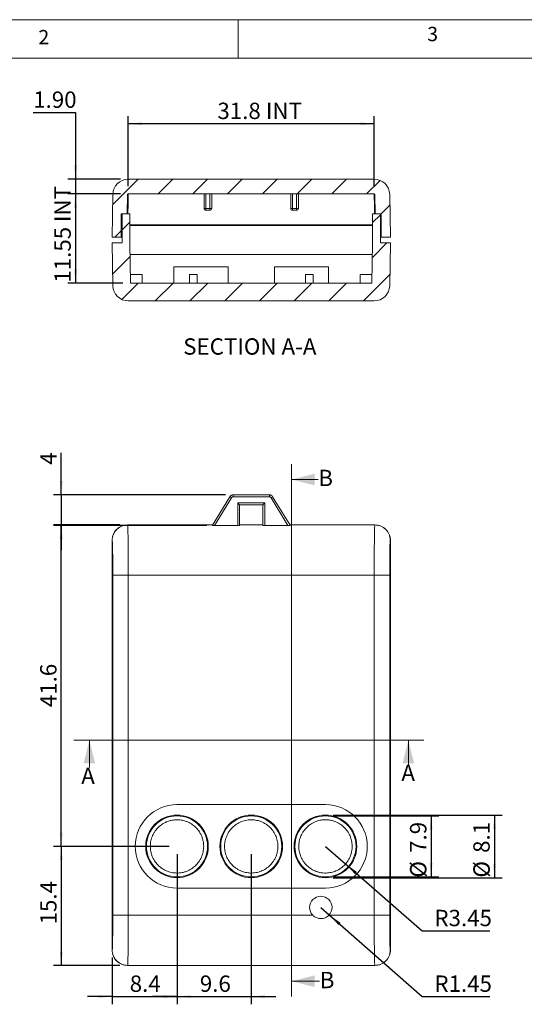
# Model space of a CAD drawing. Units: millimetres. Extents: x 5 to 292, y 5 to 205.
# Drawn here: x 70 to 136, y 78 to 205 of the extents above; entities that cross this region are included whole.
import ezdxf

# ---------------------------------------------------------------- set-up
doc = ezdxf.new("R2010")
doc.units = ezdxf.units.MM
doc.layers.add('FORMAT', color=7, linetype='Continuous')
doc.styles.add('SLDTEXTSTYLE0', font='TXT', dxfattribs={"width": 0.75})
doc.dimstyles.new('SLDDIMSTYLE0', dxfattribs={"dimtxt": 2.116667, "dimasz": 1.78, "dimexe": 0, "dimexo": 0.0625, "dimgap": 0.529167, "dimtad": 0, "dimtih": 1, "dimtoh": 1, "dimrnd": 1e-09, "dimzin": 12, "dimdsep": 46, "dimtxsty": 'SLDTEXTSTYLE0', "dimsah": 1, "dimcen": 0, "dimadec": 0, "dimazin": 3, "dimtfac": 1, "dimtofl": 0, "dimtmove": 0, "dimatfit": 3, "dimfxl": 0, "dimfrac": 2, "dimtolj": 1, "dimtzin": 12, "dimarcsym": 0})
doc.dimstyles.new('SLDDIMSTYLE1', dxfattribs={"dimtxt": 2.116667, "dimasz": 1.78, "dimexe": 0, "dimexo": 0.0625, "dimgap": 0.529167, "dimtad": 1, "dimdec": 1, "dimrnd": 1e-09, "dimzin": 12, "dimdsep": 46, "dimtxsty": 'SLDTEXTSTYLE0', "dimsah": 1, "dimcen": 0.09, "dimadec": 0, "dimazin": 3, "dimtfac": 1, "dimtdec": 1, "dimtofl": 0, "dimtmove": 0, "dimatfit": 3, "dimfxl": 0, "dimfrac": 2, "dimtolj": 1, "dimtzin": 12, "dimarcsym": 0})
doc.dimstyles.new('SLDDIMSTYLE2', dxfattribs={"dimtxt": 2.116667, "dimasz": 1.78, "dimexe": 0, "dimexo": 0.0625, "dimgap": 0.529167, "dimtad": 1, "dimdec": 1, "dimrnd": 1e-09, "dimzin": 12, "dimdsep": 46, "dimtxsty": 'SLDTEXTSTYLE0', "dimsah": 1, "dimcen": 0.09, "dimadec": 0, "dimazin": 3, "dimtfac": 1, "dimtofl": 0, "dimtmove": 0, "dimatfit": 3, "dimfxl": 0, "dimfrac": 2, "dimtolj": 1, "dimtzin": 12, "dimarcsym": 0})
doc.dimstyles.new('SLDDIMSTYLE3', dxfattribs={"dimtxt": 2.116667, "dimasz": 1.78, "dimexe": 0, "dimexo": 0.0625, "dimgap": 0.529167, "dimtad": 1, "dimdec": 6, "dimrnd": 1e-09, "dimzin": 12, "dimdsep": 46, "dimtxsty": 'SLDTEXTSTYLE0', "dimsah": 1, "dimcen": 0.09, "dimadec": 0, "dimazin": 3, "dimtfac": 1, "dimtmove": 0, "dimatfit": 0, "dimfxl": 0, "dimfrac": 2, "dimtolj": 1, "dimtzin": 12, "dimarcsym": 0})
doc.dimstyles.new('SLDDIMSTYLE4', dxfattribs={"dimtxt": 2.116667, "dimasz": 1.78, "dimexe": 0, "dimexo": 0.0625, "dimgap": 0.529167, "dimtad": 1, "dimdec": 1, "dimrnd": 1e-09, "dimzin": 12, "dimdsep": 46, "dimtxsty": 'SLDTEXTSTYLE0', "dimsah": 1, "dimcen": 0.09, "dimadec": 0, "dimazin": 3, "dimtfac": 1, "dimtmove": 0, "dimatfit": 0, "dimfxl": 0, "dimfrac": 2, "dimtolj": 1, "dimtzin": 12, "dimarcsym": 0})
doc.dimstyles.new('SLDDIMSTYLE5', dxfattribs={"dimtxt": 2.116667, "dimasz": 1.78, "dimexe": 0, "dimexo": 0.0625, "dimgap": 0.529167, "dimtad": 1, "dimrnd": 1e-09, "dimzin": 12, "dimdsep": 46, "dimtxsty": 'SLDTEXTSTYLE0', "dimsah": 1, "dimcen": 0.09, "dimadec": 0, "dimazin": 3, "dimtfac": 1, "dimtofl": 0, "dimtmove": 0, "dimatfit": 3, "dimfxl": 0, "dimfrac": 2, "dimtolj": 1, "dimtzin": 12, "dimarcsym": 0})
doc.dimstyles.new('SLDDIMSTYLE9', dxfattribs={"dimtxt": 2.116667, "dimasz": 1.78, "dimexe": 0, "dimexo": 0.0625, "dimgap": 0.529167, "dimtad": 0, "dimtih": 1, "dimtoh": 1, "dimrnd": 1e-09, "dimzin": 4, "dimdsep": 46, "dimtxsty": 'SLDTEXTSTYLE0', "dimsah": 1, "dimcen": 0.09, "dimadec": 0, "dimazin": 1, "dimtfac": 1, "dimtmove": 0, "dimatfit": 0, "dimfxl": 0, "dimfrac": 2, "dimtolj": 1, "dimtzin": 12, "dimarcsym": 0})

# ---------------------------------------------------------------- blocks, each defined once
blk = doc.blocks.new('_D')
at = {"layer": 'FORMAT'}
for p, q in [((109.2, 90.1), (110.28, 89.14)), ((110.28, 89.14), (122.3, 78.56)), ((122.3, 78.56), (131.07, 78.56))]:
    blk.add_line(p, q, dxfattribs=at)
blk.add_solid([(110.28, 89.14), (111.49, 87.82), (111.74, 88.11)], dxfattribs=at)
at = {"layer": 'FORMAT', "insert": (123.88, 81.29), "char_height": 2.117, "attachment_point": 1, "style": 'SLDTEXTSTYLE0'}
blk.add_mtext('R1.45', dxfattribs=at)
blk = doc.blocks.new('_D_1')
at = {"layer": 'FORMAT'}
for p, q in [((110.8, 102.05), (132.65, 102.05)), ((131.65, 102.05), (131.65, 93.95)), ((110.8, 93.95), (132.65, 93.95))]:
    blk.add_line(p, q, dxfattribs=at)
for points in [[(131.65, 102.05), (131.46, 100.27), (131.84, 100.27)], [(131.65, 93.95), (131.84, 95.73), (131.46, 95.73)]]:
    blk.add_solid(points, dxfattribs=at)
at = {"layer": 'FORMAT', "char_height": 2.117, "attachment_point": 1, "rotation": 90, "style": 'SLDTEXTSTYLE0'}
for s, insert in [('8.1', (128.92, 97.16)), ('%%c', (128.92, 93.96))]:
    blk.add_mtext(s, dxfattribs=dict(at, insert=insert))
blk = doc.blocks.new('_D_2')
at = {"layer": 'FORMAT'}
for p, q in [((110.8, 101.95), (124.46, 101.95)), ((123.46, 101.95), (123.46, 94.05)), ((110.8, 94.05), (124.46, 94.05))]:
    blk.add_line(p, q, dxfattribs=at)
for points in [[(123.46, 101.95), (123.27, 100.17), (123.65, 100.17)], [(123.46, 94.05), (123.65, 95.83), (123.27, 95.83)]]:
    blk.add_solid(points, dxfattribs=at)
at = {"layer": 'FORMAT', "char_height": 2.117, "attachment_point": 1, "rotation": 90, "style": 'SLDTEXTSTYLE0'}
for s, insert in [('7.9', (120.73, 97.16)), ('%%c', (120.73, 93.96))]:
    blk.add_mtext(s, dxfattribs=dict(at, insert=insert))
blk = doc.blocks.new('_D_3')
at = {"layer": 'FORMAT'}
for p, q in [((109.8, 98), (112.39, 95.73)), ((112.39, 95.73), (122.3, 87.06)), ((122.3, 87.06), (131.07, 87.06))]:
    blk.add_line(p, q, dxfattribs=at)
blk.add_solid([(112.39, 95.73), (113.61, 94.41), (113.86, 94.7)], dxfattribs=at)
at = {"layer": 'FORMAT', "insert": (123.88, 89.79), "char_height": 2.117, "attachment_point": 1, "style": 'SLDTEXTSTYLE0'}
blk.add_mtext('R3.45', dxfattribs=at)
blk = doc.blocks.new('_D_4')
at = {"layer": 'FORMAT'}
for p, q in [((75.62, 143.5), (75.62, 148.96)), ((96.85, 143.5), (74.62, 143.5)), ((75.62, 143.5), (75.62, 139.52)), ((94.44, 139.52), (74.62, 139.52)), ((75.62, 139.52), (75.62, 136.35))]:
    blk.add_line(p, q, dxfattribs=at)
for points in [[(75.62, 143.5), (75.81, 145.28), (75.43, 145.28)], [(75.62, 139.52), (75.43, 137.74), (75.81, 137.74)]]:
    blk.add_solid(points, dxfattribs=at)
at = {"layer": 'FORMAT', "insert": (72.9, 147.39), "char_height": 2.12, "attachment_point": 1, "rotation": 90, "style": 'SLDTEXTSTYLE0'}
blk.add_mtext('4', dxfattribs=at)
blk = doc.blocks.new('_D_5')
at = {"layer": 'FORMAT'}
for p, q in [((89.6, 98), (74.62, 98)), ((75.62, 98), (75.62, 82.6)), ((83.2, 82.6), (74.62, 82.6))]:
    blk.add_line(p, q, dxfattribs=at)
for points in [[(75.62, 98), (75.43, 96.22), (75.81, 96.22)], [(75.62, 82.6), (75.81, 84.38), (75.43, 84.38)]]:
    blk.add_solid(points, dxfattribs=at)
at = {"layer": 'FORMAT', "insert": (72.9, 87.9), "char_height": 2.117, "attachment_point": 1, "rotation": 90, "style": 'SLDTEXTSTYLE0'}
blk.add_mtext('15.4', dxfattribs=at)
blk = doc.blocks.new('_D_6')
at = {"layer": 'FORMAT'}
for p, q in [((90.6, 97), (90.6, 77.56)), ((82.2, 83.6), (82.2, 77.56)), ((82.2, 78.56), (79.02, 78.56)), ((82.2, 78.56), (90.6, 78.56)), ((90.6, 78.56), (93.77, 78.56))]:
    blk.add_line(p, q, dxfattribs=at)
for points in [[(82.2, 78.56), (80.42, 78.75), (80.42, 78.37)], [(90.6, 78.56), (92.38, 78.37), (92.38, 78.75)]]:
    blk.add_solid(points, dxfattribs=at)
at = {"layer": 'FORMAT', "insert": (84.48, 81.29), "char_height": 2.117, "attachment_point": 1, "style": 'SLDTEXTSTYLE0'}
blk.add_mtext('8.4', dxfattribs=at)
blk = doc.blocks.new('_D_7')
at = {"layer": 'FORMAT'}
for p, q in [((90.6, 97), (90.6, 77.56)), ((100.2, 97), (100.2, 77.56)), ((90.6, 78.56), (87.42, 78.56)), ((90.6, 78.56), (100.2, 78.56)), ((100.2, 78.56), (103.37, 78.56))]:
    blk.add_line(p, q, dxfattribs=at)
for points in [[(90.6, 78.56), (88.82, 78.75), (88.82, 78.37)], [(100.2, 78.56), (101.98, 78.37), (101.98, 78.75)]]:
    blk.add_solid(points, dxfattribs=at)
at = {"layer": 'FORMAT', "insert": (93.55, 81.29), "char_height": 2.117, "attachment_point": 1, "style": 'SLDTEXTSTYLE0'}
blk.add_mtext('9.6', dxfattribs=at)
blk = doc.blocks.new('_D_8')
at = {"layer": 'FORMAT'}
for p, q in [((83.2, 139.6), (74.62, 139.6)), ((75.62, 98), (75.62, 139.6)), ((89.6, 98), (74.62, 98))]:
    blk.add_line(p, q, dxfattribs=at)
for points in [[(75.62, 139.6), (75.43, 137.82), (75.81, 137.82)], [(75.62, 98), (75.81, 99.78), (75.43, 99.78)]]:
    blk.add_solid(points, dxfattribs=at)
at = {"layer": 'FORMAT', "insert": (72.9, 116.02), "char_height": 2.117, "attachment_point": 1, "rotation": 90, "style": 'SLDTEXTSTYLE0'}
blk.add_mtext('41.6', dxfattribs=at)
blk = doc.blocks.new('_D_17')
at = {"layer": 'FORMAT'}
for p, q in [((84.29, 183.46), (84.29, 192.53)), ((116.1, 183.46), (116.1, 192.53)), ((116.1, 191.53), (84.29, 191.53))]:
    blk.add_line(p, q, dxfattribs=at)
for points in [[(84.29, 191.53), (86.07, 191.34), (86.07, 191.72)], [(116.1, 191.53), (114.32, 191.72), (114.32, 191.34)]]:
    blk.add_solid(points, dxfattribs=at)
at = {"layer": 'FORMAT', "char_height": 2.117, "attachment_point": 1, "style": 'SLDTEXTSTYLE0'}
for s, insert in [('31.8', (95.82, 194.26)), ('INT', (102.09, 194.26))]:
    blk.add_mtext(s, dxfattribs=dict(at, insert=insert))
blk = doc.blocks.new('_D_18')
at = {"layer": 'FORMAT'}
for p, q in [((83.29, 182.46), (76.47, 182.46)), ((77.47, 182.46), (77.47, 170.91)), ((83.59, 170.91), (76.47, 170.91))]:
    blk.add_line(p, q, dxfattribs=at)
for points in [[(77.47, 182.46), (77.28, 180.68), (77.66, 180.68)], [(77.47, 170.91), (77.66, 172.69), (77.28, 172.69)]]:
    blk.add_solid(points, dxfattribs=at)
at = {"layer": 'FORMAT', "char_height": 2.117, "attachment_point": 1, "rotation": 90, "style": 'SLDTEXTSTYLE0'}
for s, insert in [('INT', (74.74, 178.8)), ('11.55', (74.74, 170.97))]:
    blk.add_mtext(s, dxfattribs=dict(at, insert=insert))
blk = doc.blocks.new('_D_19')
at = {"layer": 'FORMAT'}
for p, q in [((72, 192.98), (77.47, 192.98)), ((77.47, 192.98), (77.47, 184.36)), ((83.29, 184.36), (76.47, 184.36)), ((77.47, 184.36), (77.47, 182.46)), ((83.29, 182.46), (76.47, 182.46)), ((77.47, 182.46), (77.47, 179.28))]:
    blk.add_line(p, q, dxfattribs=at)
for points in [[(77.47, 184.36), (77.66, 186.14), (77.28, 186.14)], [(77.47, 182.46), (77.28, 180.68), (77.66, 180.68)]]:
    blk.add_solid(points, dxfattribs=at)
at = {"layer": 'FORMAT', "insert": (72, 195.71), "char_height": 2.117, "attachment_point": 1, "style": 'SLDTEXTSTYLE0'}
blk.add_mtext('1.90', dxfattribs=at)

msp = doc.modelspace()

# ---------------------------------------------------------------- hatches: boundary and pattern name
at = {"linetype": 'Continuous', "lineweight": 0}
h = msp.add_hatch(dxfattribs=at)
h.set_pattern_fill('ANSI31', style=0)
edge = h.paths.add_edge_path(flags=0)
edge.add_arc((116.0989089, 182.3562344), 2, 1, 90)
edge.add_line((116.0989089, 184.3562344), (84.2915239, 184.3562344))
edge.add_arc((84.2915239, 182.3562344), 2, 90, 179)
edge.add_line((82.2918285, 182.3911392), (82.1952164, 176.8562344))
edge.add_line((82.1952164, 176.8562344), (83.3952164, 176.8562344))
edge.add_line((83.3952164, 176.8562344), (83.3952164, 179.8562344))
edge.add_line((83.3952164, 179.8562344), (84.147871, 179.8562344))
edge.add_line((84.147871, 179.8562344), (84.1915391, 182.3579796))
edge.add_arc((84.2915239, 182.3562344), 0.1, 90, 179, ccw=False)
edge.add_line((84.2915239, 182.4562344), (116.0989089, 182.4562344))
edge.add_arc((116.0989089, 182.3562344), 0.1, 1, 90, ccw=False)
edge.add_line((116.1988937, 182.3579796), (116.2425618, 179.8562344))
edge.add_line((116.2425618, 179.8562344), (116.9952164, 179.8562344))
edge.add_line((116.9952164, 179.8562344), (116.9952164, 176.8562344))
edge.add_line((116.9952164, 176.8562344), (118.1952164, 176.8562344))
edge.add_line((118.1952164, 176.8562344), (118.0986043, 182.3911392))
h = msp.add_hatch(dxfattribs=at)
h.set_pattern_fill('ANSI31', style=0)
edge = h.paths.add_edge_path(flags=0)
edge.add_line((115.8040997, 170.9062344), (84.5863331, 170.9062344))
edge.add_line((84.5863331, 170.9062344), (84.4955668, 176.1062344))
edge.add_line((84.4955668, 176.1062344), (84.4955668, 179.8562344))
edge.add_line((84.4955668, 179.8562344), (83.4952164, 179.8562344))
edge.add_line((83.4952164, 179.8562344), (83.4952164, 176.1062344))
edge.add_line((83.4952164, 176.1062344), (82.1952164, 176.1062344))
edge.add_line((82.1952164, 176.1062344), (82.2918285, 170.5713296))
edge.add_arc((84.2915239, 170.6062344), 2, 181, 270)
edge.add_line((84.2915239, 168.6062344), (116.0989089, 168.6062344))
edge.add_arc((116.0989089, 170.6062344), 2, 270, 359)
edge.add_line((118.0986043, 170.5713296), (118.1952164, 176.1062344))
edge.add_line((118.1952164, 176.1062344), (116.8952164, 176.1062344))
edge.add_line((116.8952164, 176.1062344), (116.8952164, 179.8562344))
edge.add_line((116.8952164, 179.8562344), (115.894866, 179.8562344))
edge.add_line((115.894866, 179.8562344), (115.894866, 176.1062344))
edge.add_line((115.894866, 176.1062344), (115.8040997, 170.9062344))

# ---------------------------------------------------------------- linework, layer by layer
at = {"color": 7, "linetype": 'Continuous', "lineweight": 0}
for p, q in [((292, 205), (5, 205)), ((98.5, 205), (98.5, 200)), ((287, 200), (10, 200)), ((105.4044063, 147.4831844), (105.4044063, 78.5527846)), ((108.8438701, 145.4831844), (105.4044063, 145.4831844)), ((122.5152474, 111.7332339), (77.2622733, 111.7332339)), ((79.2622733, 108.2106334), (79.2622733, 111.7332339)), ((120.5152474, 108.4018102), (120.5152474, 111.7332339)), ((109.0303648, 80.5527846), (105.4044063, 80.5527846))]:
    msp.add_line(p, q, dxfattribs=at)
at = {"color": 7, "linetype": 'Continuous', "lineweight": 15}
for p, q in [((116.0989089, 184.3562344), (84.2915239, 184.3562344)), ((82.1952164, 176.8562344), (82.2918285, 182.3911392)), ((84.147871, 179.8562344), (84.1915391, 182.3579796)), ((116.0989089, 182.4562344), (84.2915239, 182.4562344)), ((94.0952164, 180.5802674), (94.0952164, 182.4562344)), ((94.3452164, 180.5802674), (94.3452164, 182.4562344)), ((94.8452164, 182.4562344), (94.8452164, 180.5802674)), ((95.0952164, 180.5802674), (95.0952164, 182.4562344)), ((105.2952164, 182.4562344), (105.2952164, 180.5802674)), ((105.5452164, 180.5802674), (105.5452164, 182.4562344)), ((106.0452164, 182.4562344), (106.0452164, 180.5802674)), ((106.2952164, 182.4562344), (106.2952164, 180.5802674)), ((116.1988937, 182.3579796), (116.2425618, 179.8562344)), ((118.0986043, 182.3911392), (118.1952164, 176.8562344)), ((83.3952164, 176.8562344), (83.3952164, 179.8562344)), ((84.147871, 179.8562344), (83.3952164, 179.8562344)), ((83.4952164, 179.8562344), (83.4952164, 176.1062344)), ((84.4955668, 179.8562344), (83.4952164, 179.8562344)), ((84.4955668, 179.8562344), (84.4955668, 176.1062344)), ((94.0952164, 180.5802674), (94.3452164, 180.5802674)), ((94.8452164, 180.5802674), (94.3452164, 180.5802674)), ((94.3452164, 180.3302674), (94.8452164, 180.3302674)), ((94.8452164, 180.5802674), (95.0952164, 180.5802674)), ((105.2952164, 180.5802674), (105.5452164, 180.5802674)), ((105.5452164, 180.5802674), (106.0452164, 180.5802674)), ((105.5452164, 180.3302674), (106.0452164, 180.3302674)), ((106.0452164, 180.5802674), (106.2952164, 180.5802674)), ((115.894866, 179.8562344), (116.8952164, 179.8562344)), ((115.894866, 176.1062344), (115.894866, 179.8562344)), ((116.2425618, 179.8562344), (116.9952164, 179.8562344)), ((116.8952164, 176.1062344), (116.8952164, 179.8562344)), ((116.9952164, 179.8562344), (116.9952164, 176.8562344)), ((83.3952164, 178.8695677), (83.4952164, 178.9562344)), ((115.894866, 178.4562344), (84.4955668, 178.4562344)), ((116.8952164, 178.9562344), (116.9952164, 178.8695677)), ((83.4952164, 178.0562344), (83.3952164, 178.0562344)), ((84.4955668, 178.3562344), (115.894866, 178.3562344)), ((116.9952164, 178.0562344), (116.8952164, 178.0562344)), ((82.1952164, 176.8562344), (83.3952164, 176.8562344)), ((83.4952164, 176.1062344), (82.1952164, 176.1062344)), ((82.2918285, 170.5713296), (82.1952164, 176.1062344)), ((83.4952164, 176.8562344), (83.3952164, 176.8562344)), ((84.5863331, 170.9062344), (84.4955668, 176.1062344)), ((115.894866, 176.1062344), (115.8040997, 170.9062344)), ((116.9952164, 176.8562344), (116.8952164, 176.8562344)), ((118.1952164, 176.1062344), (116.8952164, 176.1062344)), ((116.9952164, 176.8562344), (118.1952164, 176.8562344)), ((118.1952164, 176.1062344), (118.0986043, 170.5713296)), ((84.5217494, 174.6062344), (115.8686834, 174.6062344)), ((90.1952164, 170.9062344), (90.1952164, 173.0062344)), ((90.1952164, 173.0062344), (97.1952164, 173.0062344)), ((97.1952164, 173.0062344), (97.1952164, 170.9062344)), ((103.1952164, 173.0062344), (110.1952164, 173.0062344)), ((103.1952164, 170.9062344), (103.1952164, 173.0062344)), ((110.1952164, 173.0062344), (110.1952164, 170.9062344)), ((86.0863331, 172.0062344), (84.5671325, 172.0062344)), ((84.5863331, 170.9062344), (115.8040997, 170.9062344)), ((86.0863331, 172.0062344), (86.0863331, 170.9062344)), ((92.1952164, 172.0062344), (92.1952164, 170.9062344)), ((92.1952164, 172.0062344), (93.1952164, 172.0062344)), ((93.1952164, 170.9062344), (93.1952164, 172.0062344)), ((107.1952164, 172.0062344), (107.1952164, 170.9062344)), ((107.1952164, 172.0062344), (108.1952164, 172.0062344)), ((108.1952164, 170.9062344), (108.1952164, 172.0062344)), ((114.3040997, 172.0062344), (115.8233003, 172.0062344)), ((114.3040997, 170.9062344), (114.3040997, 172.0062344)), ((84.2915239, 168.6062344), (116.0989089, 168.6062344)), ((95.1687783, 139.5580417), (97.4240993, 143.2615162)), ((97.6376225, 143.1314861), (95.4407999, 139.5240722)), ((97.6376225, 143.1314861), (97.4240993, 143.2615162)), ((97.8511457, 143.5014559), (102.5392871, 143.5014559)), ((97.8511457, 143.2514559), (97.8511457, 143.5014559)), ((102.5392871, 143.2514559), (97.8511457, 143.2514559)), ((102.5392871, 143.2514559), (102.5392871, 143.5014559)), ((102.7528103, 143.1314861), (102.9663335, 143.2615162)), ((104.9496329, 139.5240722), (102.7528103, 143.1314861)), ((102.9663335, 143.2615162), (105.2216545, 139.5580417)), ((98.4452164, 142.4514559), (101.9452164, 142.4514559)), ((98.4452164, 139.5240722), (98.4452164, 142.4514559)), ((98.4452164, 142.4514559), (98.6952164, 142.2014559)), ((101.6952164, 142.2014559), (98.6952164, 142.2014559)), ((98.6952164, 142.2014559), (98.6952164, 139.5580417)), ((101.9452164, 142.4514559), (101.6952164, 142.2014559)), ((101.6952164, 139.5580417), (101.6952164, 142.2014559)), ((101.9452164, 142.4514559), (101.9452164, 139.5240722)), ((84.2129761, 139.6014559), (84.1955211, 139.6014559)), ((95.1952164, 139.6014559), (84.2129761, 139.6014559)), ((98.4452164, 139.5240722), (95.4407999, 139.5240722)), ((101.6952164, 139.6014559), (98.6952164, 139.6014559)), ((104.9496329, 139.5240722), (101.9452164, 139.5240722)), ((116.1774567, 139.6014559), (105.1952164, 139.6014559)), ((116.1949117, 139.6014559), (116.1774567, 139.6014559)), ((82.1952164, 137.6014559), (82.1952164, 84.6014559)), ((82.2132807, 137.6014559), (82.1952164, 137.6014559)), ((118.1952164, 137.6014559), (118.1771521, 137.6014559)), ((118.1952164, 84.6014559), (118.1952164, 137.6014559)), ((82.2918285, 133.1014559), (82.2918285, 89.1014559)), ((84.2915239, 133.1014559), (116.0989089, 133.1014559)), ((84.2915239, 89.1014559), (84.2915239, 133.1014559)), ((116.0989089, 133.1014559), (116.0989089, 89.1014559)), ((118.0986043, 89.1014559), (118.0986043, 133.1014559)), ((109.7952164, 103.4014559), (90.5952164, 103.4014559)), ((90.5952164, 92.6014559), (109.7952164, 92.6014559)), ((108.1452164, 89.1014559), (84.2915239, 89.1014559)), ((116.0989089, 89.1014559), (110.2452164, 89.1014559)), ((82.1952164, 84.6014559), (82.2132807, 84.6014559)), ((118.1771521, 84.6014559), (118.1952164, 84.6014559)), ((84.1955211, 82.6014559), (84.2129761, 82.6014559)), ((84.2129761, 82.6014559), (116.1774567, 82.6014559)), ((116.1774567, 82.6014559), (116.1949117, 82.6014559))]:
    msp.add_line(p, q, dxfattribs=at)
at = {"color": 8, "linetype": 'Continuous', "lineweight": 15}
for p, q in [((94.3452164, 180.3302674), (94.3452164, 180.5802674)), ((94.8452164, 180.5802674), (94.8452164, 180.3302674)), ((105.5452164, 180.3302674), (105.5452164, 180.5802674)), ((106.0452164, 180.5802674), (106.0452164, 180.3302674))]:
    msp.add_line(p, q, dxfattribs=at)
at = {"color": 7, "linetype": 'Continuous', "lineweight": 15}
for centre, radius in [((90.5952164, 98.0014559), 4.05), ((90.5952164, 98.0014559), 3.95), ((100.1952164, 98.0014559), 4.05), ((100.1952164, 98.0014559), 3.95), ((109.7952164, 98.0014559), 4.05), ((109.7952164, 98.0014559), 3.95)]:
    msp.add_circle(centre, radius, dxfattribs=at)
for centre, radius, start, end in [((84.2915239, 182.3562344), 2, 90, 179), ((116.0989089, 182.3562344), 2, 1, 90), ((84.2915239, 182.3562344), 0.1, 90, 179), ((116.0989089, 182.3562344), 0.1, 1, 90), ((94.3452164, 180.5802674), 0.25, 180, 270), ((94.8452164, 180.5802674), 0.25, 270, 0), ((105.5452164, 180.5802674), 0.25, 180, 270), ((106.0452164, 180.5802674), 0.25, 270, 0), ((84.2915239, 170.6062344), 2, 181, 270), ((116.0989089, 170.6062344), 2, 270, 359), ((97.8511457, 143.0014559), 0.5, 90, 148.659656913), ((102.5392871, 143.0014559), 0.5, 31.340343087, 90), ((90.5952164, 98.0014559), 5.4, 90, 270), ((109.7952164, 98.0014559), 5.4, 270, 90), ((109.1952164, 90.1014559), 1.45, 316.397181027, 223.602818973)]:
    msp.add_arc(centre, radius, start, end, dxfattribs=at)
for centre, major_axis, start_param, end_param in [((84.1955211, 137.6014559), (2.0003047, 0), 1.5707963268, 3.1415926536), ((116.1949117, 137.6014559), (-2.0003047, 0), 3.1415926536, 4.7123889804), ((84.1955211, 84.6014559), (-2.0003047, 0), 0, 1.5707963268), ((116.1949117, 84.6014559), (2.0003047, 0), 4.7123889804, 6.2831853072)]:
    msp.add_ellipse(centre, major_axis=major_axis, ratio=0.9998476952, start_param=start_param, end_param=end_param, dxfattribs=at)
for points, knots in [([(84.2471273, 179.8562344), (84.2506758, 180.0653927), (84.2576766, 180.478046), (84.2666524, 181.0157132), (84.2743152, 181.4729583), (84.2805705, 181.8419651), (84.2854528, 182.1236996), (84.2889172, 182.3177275), (84.2911046, 182.4350283), (84.2913857, 182.4492435), (84.2915239, 182.4562344)], [0, 0, 0, 0, 0.1380877841, 0.2724365298, 0.4030460081, 0.5299160383, 0.6530464923, 0.7724372987, 0.8880884483, 1, 1, 1, 1]), ([(116.0989089, 182.4562344), (116.0990471, 182.4492435), (116.0993282, 182.4350283), (116.1015156, 182.3177275), (116.10498, 182.1236996), (116.1098623, 181.8419651), (116.1161176, 181.4729583), (116.1237804, 181.0157132), (116.1327563, 180.478046), (116.139757, 180.0653927), (116.1433055, 179.8562344)], [0, 0, 0, 0, 0.1119115517, 0.2275627013, 0.3469535077, 0.4700839617, 0.5969539919, 0.7275634702, 0.8619122159, 1, 1, 1, 1]), ([(97.8511457, 143.2514559), (97.8298518, 143.2499386), (97.7871353, 143.2468948), (97.727679, 143.221469), (97.6748019, 143.1839852), (97.6500402, 143.1490205), (97.6376225, 143.1314861)], [0, 0, 0, 0, 0.2492218195, 0.4999487428, 0.7492299215, 1, 1, 1, 1]), ([(102.7528103, 143.1314861), (102.740439, 143.1488839), (102.7156216, 143.1837846), (102.6629811, 143.2213413), (102.6034641, 143.2470071), (102.5607218, 143.24997), (102.5392871, 143.2514559)], [0, 0, 0, 0, 0.2492218195, 0.4999487428, 0.7492299215, 1, 1, 1, 1]), ([(84.2129761, 139.6014559), (84.2162476, 139.591624), (84.2225866, 139.5725729), (84.2315464, 139.4265798), (84.2397107, 139.2175356), (84.24612, 138.989446), (84.2509997, 138.7790371), (84.2545736, 138.6053824), (84.2578838, 138.4263068), (84.2609307, 138.2443017), (84.2637136, 138.0616711), (84.2662352, 137.8804976), (84.2697399, 137.6036864), (84.2739938, 137.2107063), (84.2786749, 136.6774442), (84.2826317, 136.115109), (84.286227, 135.467437), (84.2891404, 134.7331342), (84.291145, 133.9186361), (84.2913984, 133.3721252), (84.2915239, 133.1014559)], [0, 0, 0, 0, 0.0799484697, 0.1549143667, 0.2248965457, 0.2898939396, 0.3248058573, 0.3580883891, 0.3897414827, 0.419765089, 0.4481591619, 0.4749236588, 0.5000585401, 0.5655547574, 0.6301953124, 0.6939802401, 0.7569095784, 0.8394591906, 0.9204893087, 1, 1, 1, 1]), ([(95.1687783, 139.5580417), (95.169437, 139.5551125), (95.1707544, 139.5492541), (95.2040245, 139.5402178), (95.257024, 139.5323437), (95.3298491, 139.526401), (95.394532, 139.5242284), (95.4328613, 139.524099), (95.4407999, 139.5240722)], [0, 0, 0, 0, 0.17633599, 0.3526786538, 0.5303356681, 0.7233679609, 0.9427045187, 1, 1, 1, 1]), ([(98.4452164, 139.5240722), (98.4730907, 139.5244987), (98.5288332, 139.5253515), (98.6032323, 139.5318148), (98.6598466, 139.540789), (98.6906729, 139.5501454), (98.6939038, 139.5557605), (98.6952164, 139.5580417)], [0, 0, 0, 0, 0.21197653, 0.4239073232, 0.6371217981, 0.8525821107, 1, 1, 1, 1]), ([(101.6952164, 139.5580417), (101.69802, 139.5546411), (101.7036273, 139.5478399), (101.7472873, 139.5375178), (101.811458, 139.5292211), (101.8816881, 139.5246989), (101.9275326, 139.5242466), (101.9452164, 139.5240722)], [0, 0, 0, 0, 0.2168011602, 0.4336028022, 0.6501865607, 0.8650649531, 1, 1, 1, 1]), ([(104.9496329, 139.5240722), (104.9849107, 139.5245633), (105.0556463, 139.5255481), (105.146157, 139.5334228), (105.2035517, 139.5437379), (105.2227908, 139.5523062), (105.221921, 139.5566966), (105.2216545, 139.5580417)], [0, 0, 0, 0, 0.2537307969, 0.5087567471, 0.7290543859, 0.9169892087, 1, 1, 1, 1]), ([(116.0989089, 133.1014559), (116.0990344, 133.3721217), (116.0992878, 133.9186272), (116.1012924, 134.7331166), (116.1042059, 135.4674267), (116.1078007, 136.1150742), (116.1109549, 136.5632364), (116.1136185, 136.8871742), (116.1155169, 137.0989743), (116.1175298, 137.3052251), (116.1196596, 137.5054861), (116.1228816, 137.7845157), (116.1277737, 138.1453478), (116.134913, 138.5697231), (116.1426549, 138.9304913), (116.1507214, 139.217501), (116.1588863, 139.4265824), (116.167846, 139.5725699), (116.1741851, 139.591623), (116.1774567, 139.6014559)], [0, 0, 0, 0, 0.0795129375, 0.1605457895, 0.2430986231, 0.3060306983, 0.3698186374, 0.3955826858, 0.4214838287, 0.4475220699, 0.4736974131, 0.5000098619, 0.5611745716, 0.6312027459, 0.7100910266, 0.7750913101, 0.8450769581, 0.9200469032, 1, 1, 1, 1]), ([(82.2132807, 137.6014559), (82.2182174, 137.5864882), (82.228089, 137.5565579), (82.2401645, 137.3457116), (82.249476, 137.1041767), (82.2563866, 136.8725308), (82.2628968, 136.6004817), (82.2709228, 136.1856611), (82.2777513, 135.7041094), (82.2831451, 135.1749727), (82.28671, 134.7264638), (82.2895584, 134.2235009), (82.2914807, 133.666893), (82.2917123, 133.2904241), (82.2918285, 133.1014559)], [0, 0, 0, 0, 0.1199551758, 0.2398701769, 0.3042602668, 0.368574541, 0.434331338, 0.5000138072, 0.6312731562, 0.6956576254, 0.7599662928, 0.8402088723, 0.9197930208, 1, 1, 1, 1]), ([(118.1771521, 137.6014559), (118.1738536, 137.5947971), (118.1672824, 137.5815312), (118.1575668, 137.4714022), (118.1487875, 137.3082153), (118.1409588, 137.1039883), (118.1317228, 136.7949787), (118.1233173, 136.4037802), (118.1160764, 135.9439622), (118.1113278, 135.5709969), (118.1072844, 135.1750873), (118.1030684, 134.6416325), (118.099388, 133.9498282), (118.0988655, 133.3842762), (118.0986043, 133.1014559)], [0, 0, 0, 0, 0.0802191084, 0.1598145338, 0.2400669966, 0.3043820992, 0.3687713907, 0.5000348452, 0.5657162916, 0.6314700396, 0.6957795064, 0.7601631632, 0.8800627684, 1, 1, 1, 1]), ([(92.466176, 95.1028338), (92.3416947, 95.0285638), (92.0936926, 94.8805969), (91.6893367, 94.7200685), (91.1830842, 94.5858718), (90.5673598, 94.5260669), (89.8639024, 94.6059539), (89.3021489, 94.7867013), (88.8828329, 94.9990363), (88.5026185, 95.2432273), (88.082865, 95.605534), (87.7243636, 96.0630235), (87.4763482, 96.5041466), (87.3133111, 96.9069214), (87.1798838, 97.4137024), (87.1197519, 98.0292567), (87.1997212, 98.7328071), (87.3805032, 99.2944522), (87.5927209, 99.7139602), (87.8374108, 100.0934628), (88.1964066, 100.5184551), (88.5482831, 100.7728533), (88.7242568, 100.900078)], [0, 0, 0, 0, 0.0401155297, 0.0799214804, 0.1200584246, 0.1850077376, 0.2500065362, 0.3149558715, 0.3473196066, 0.3800397983, 0.4399951569, 0.4999995076, 0.5401043137, 0.5799102644, 0.6200584649, 0.6850077779, 0.7500065764, 0.8149559118, 0.8473196469, 0.8800398386, 0.94000784, 1, 1, 1, 1]), ([(88.7242568, 100.900078), (88.8487381, 100.974348), (89.0967402, 101.122315), (89.5010961, 101.2828434), (90.0073486, 101.4170401), (90.623073, 101.476845), (91.3265304, 101.3969579), (91.8882839, 101.2162105), (92.3075999, 101.0038755), (92.6878143, 100.7596845), (93.1075678, 100.3973779), (93.4660692, 99.9398884), (93.7140846, 99.4987652), (93.8771218, 99.0959904), (94.010549, 98.5892094), (94.0706809, 97.9736551), (93.9907116, 97.2701047), (93.8099296, 96.7084596), (93.5977119, 96.2889516), (93.353022, 95.9094491), (92.9940262, 95.4844567), (92.6421497, 95.2300585), (92.466176, 95.1028338)], [0, 0, 0, 0, 0.0401155297, 0.0799214804, 0.1200584246, 0.1850077376, 0.2500065362, 0.3149558715, 0.3473196066, 0.3800397983, 0.4399951569, 0.4999995076, 0.5401043137, 0.5799102644, 0.6200584649, 0.6850077779, 0.7500065764, 0.8149559118, 0.8473196469, 0.8800398386, 0.94000784, 1, 1, 1, 1]), ([(99.1499814, 94.7136019), (99.0134731, 94.7623578), (98.74151, 94.8594932), (98.360355, 95.0692406), (97.9346653, 95.3743449), (97.4966919, 95.8112343), (97.1106395, 96.4046969), (96.8925665, 96.9530406), (96.7895053, 97.4116149), (96.7359005, 97.8603006), (96.7482439, 98.4146531), (96.8729883, 98.9823315), (97.0554208, 99.4543692), (97.262352, 99.8364532), (97.5683536, 100.2618857), (98.0049038, 100.7000031), (98.5984904, 101.0860513), (99.1467725, 101.3040286), (99.6054204, 101.4073025), (100.0538743, 101.4600693), (100.610161, 101.4536139), (101.0303264, 101.3440852), (101.2404514, 101.2893099)], [0, 0, 0, 0, 0.0401155297, 0.0799214804, 0.1200584246, 0.1850077376, 0.2500065362, 0.3149558715, 0.3473196066, 0.3800397983, 0.4399951569, 0.4999995076, 0.5401043137, 0.5799102644, 0.6200584649, 0.6850077779, 0.7500065764, 0.8149559118, 0.8473196469, 0.8800398386, 0.94000784, 1, 1, 1, 1]), ([(101.2404514, 101.2893099), (101.3769597, 101.240554), (101.6489228, 101.1434186), (102.0300778, 100.9336712), (102.4557675, 100.6285669), (102.8937409, 100.1916775), (103.2797933, 99.5982149), (103.4978663, 99.0498712), (103.6009275, 98.5912969), (103.6545323, 98.1426113), (103.6421889, 97.5882587), (103.5174445, 97.0205803), (103.335012, 96.5485426), (103.1280808, 96.1664586), (102.8220792, 95.7410262), (102.385529, 95.3029087), (101.7919424, 94.9168605), (101.2436603, 94.6988833), (100.7850124, 94.5956094), (100.3365585, 94.5428425), (99.7802718, 94.549298), (99.3601064, 94.6588266), (99.1499814, 94.7136019)], [0, 0, 0, 0, 0.0401155297, 0.0799214804, 0.1200584246, 0.1850077376, 0.2500065362, 0.3149558715, 0.3473196066, 0.3800397983, 0.4399951569, 0.4999995076, 0.5401043137, 0.5799102644, 0.6200584649, 0.6850077779, 0.7500065764, 0.8149559118, 0.8473196469, 0.8800398386, 0.94000784, 1, 1, 1, 1]), ([(109.8836215, 94.5525888), (109.7386742, 94.5539819), (109.4498983, 94.5567574), (109.0210879, 94.6302057), (108.5189862, 94.7791834), (107.9621458, 95.0486678), (107.4031225, 95.4830952), (107.0175938, 95.9298662), (106.7701231, 96.3294538), (106.5726214, 96.7358838), (106.4028523, 97.2637451), (106.3349324, 97.8409858), (106.3528252, 98.3467338), (106.4233084, 98.7755004), (106.5732182, 99.2776527), (106.8423349, 99.8345181), (107.2768809, 100.3935781), (107.723625, 100.7789961), (108.1232125, 101.0266919), (108.5296978, 101.223326), (109.0574596, 101.3992918), (109.4903317, 101.4333103), (109.7068113, 101.450323)], [0, 0, 0, 0, 0.0401155297, 0.0799214804, 0.1200584246, 0.1850077376, 0.2500065362, 0.3149558715, 0.3473196066, 0.3800397983, 0.4399951569, 0.4999995076, 0.5401043137, 0.5799102644, 0.6200584649, 0.6850077779, 0.7500065764, 0.8149559118, 0.8473196469, 0.8800398386, 0.94000784, 1, 1, 1, 1]), ([(109.7068113, 101.450323), (109.8517586, 101.4489299), (110.1405345, 101.4461544), (110.5693449, 101.3727061), (111.0714466, 101.2237284), (111.628287, 100.954244), (112.1873103, 100.5198166), (112.572839, 100.0730456), (112.8203097, 99.673458), (113.0178114, 99.267028), (113.1875805, 98.7391667), (113.2555004, 98.161926), (113.2376076, 97.656178), (113.1671244, 97.2274114), (113.0172146, 96.7252591), (112.7480979, 96.1683937), (112.3135519, 95.6093337), (111.8668078, 95.2239157), (111.4672203, 94.9762199), (111.060735, 94.7795858), (110.5329732, 94.6036201), (110.1001011, 94.5696015), (109.8836215, 94.5525888)], [0, 0, 0, 0, 0.0401155297, 0.0799214804, 0.1200584246, 0.1850077376, 0.2500065362, 0.3149558715, 0.3473196066, 0.3800397983, 0.4399951569, 0.4999995076, 0.5401043137, 0.5799102644, 0.6200584649, 0.6850077779, 0.7500065764, 0.8149559118, 0.8473196469, 0.8800398386, 0.94000784, 1, 1, 1, 1]), ([(82.2918285, 89.1014559), (82.2915673, 88.8186356), (82.2910448, 88.2530836), (82.2873644, 87.5612793), (82.2831484, 87.0278246), (82.279105, 86.6319149), (82.2743564, 86.2589496), (82.2671155, 85.7991316), (82.25871, 85.4079331), (82.249474, 85.0989235), (82.2416453, 84.8946966), (82.232866, 84.7315096), (82.2231504, 84.6213806), (82.2165792, 84.6081147), (82.2132807, 84.6014559)], [0, 0, 0, 0, 0.1199372316, 0.2398368368, 0.3042204936, 0.3685299604, 0.4342837084, 0.4999651548, 0.6312286093, 0.6956179008, 0.7599330034, 0.8401854662, 0.9197808916, 1, 1, 1, 1]), ([(84.2915239, 89.1014559), (84.2913984, 88.8307901), (84.291145, 88.2842846), (84.2891404, 87.4697952), (84.2862269, 86.7354851), (84.2826321, 86.0878376), (84.2794779, 85.6396754), (84.2768143, 85.3157377), (84.2749159, 85.1039375), (84.272903, 84.8976868), (84.2707732, 84.6974257), (84.2675512, 84.4183961), (84.2626591, 84.057564), (84.2555198, 83.6331887), (84.2477779, 83.2724205), (84.2397114, 82.9854108), (84.2315465, 82.7763294), (84.2225868, 82.6303419), (84.2162477, 82.6112889), (84.2129761, 82.6014559)], [0, 0, 0, 0, 0.0795129382, 0.1605457905, 0.2430986242, 0.3060306994, 0.3698186382, 0.3955826865, 0.4214838293, 0.4475220703, 0.4736974133, 0.5000098619, 0.5611745726, 0.6312027475, 0.7100910284, 0.7750913117, 0.8450769595, 0.920046904, 1, 1, 1, 1]), ([(110.2452164, 89.1014559), (110.1213764, 88.9944596), (109.8737079, 88.780477), (109.4878563, 88.6673831), (109.0988797, 88.6401113), (108.7070777, 88.7076226), (108.3562301, 88.8975027), (108.1923538, 89.0558957), (108.1452164, 89.1014559)], [0, 0, 0, 0, 0.2080075602, 0.4159959234, 0.4999995635, 0.7080131372, 0.9160129019, 1, 1, 1, 1]), ([(116.1774567, 82.6014559), (116.1741852, 82.6112878), (116.1678462, 82.6303389), (116.1588864, 82.776332), (116.1507221, 82.9853762), (116.1443128, 83.2134659), (116.1394331, 83.4238747), (116.1358592, 83.5975294), (116.132549, 83.776605), (116.1295021, 83.9586102), (116.1267192, 84.1412407), (116.1241976, 84.3224142), (116.1206929, 84.5992254), (116.116439, 84.9922055), (116.1117579, 85.5254676), (116.1078011, 86.0878028), (116.1042058, 86.7354749), (116.1012924, 87.4697777), (116.0992878, 88.2842757), (116.0990344, 88.8307867), (116.0989089, 89.1014559)], [0, 0, 0, 0, 0.07994846971, 0.15491436667, 0.22489654574, 0.28989393966, 0.32480585734, 0.35808838907, 0.38974148267, 0.41976508897, 0.44815916194, 0.47492365879, 0.50005854009, 0.56555475736, 0.63019531238, 0.69398024008, 0.75690957838, 0.83945919056, 0.92048930871, 1, 1, 1, 1]), ([(118.1771521, 84.6014559), (118.1722154, 84.6164236), (118.1623438, 84.6463539), (118.1502683, 84.8572002), (118.1409568, 85.0987351), (118.1340462, 85.330381), (118.127536, 85.6024301), (118.11951, 86.0172507), (118.1126815, 86.4988024), (118.1072877, 87.0279391), (118.1037229, 87.4764481), (118.1008744, 87.9794109), (118.0989521, 88.5360188), (118.0987205, 88.9124877), (118.0986043, 89.1014559)], [0, 0, 0, 0, 0.1199551758, 0.2398701769, 0.3042602669, 0.368574541, 0.434331338, 0.5000138072, 0.6312731562, 0.6956576254, 0.7599662928, 0.8402088723, 0.9197930208, 1, 1, 1, 1])]:
    msp.add_open_spline(points, degree=3, knots=knots, dxfattribs=at)
for points in [[(84.2129761, 139.6014559), (84.0820971, 139.5940125), (83.8203389, 139.5791256), (83.4427976, 139.4602004), (83.0948256, 139.2753628), (82.7899295, 139.0247193), (82.5393242, 138.7197768), (82.3545148, 138.3717517), (82.2356076, 137.9941529), (82.220723, 137.7323549), (82.2132807, 137.6014559)], [(118.1771521, 137.6014559), (118.1697098, 137.7323549), (118.1548252, 137.9941529), (118.035918, 138.3717517), (117.8511086, 138.7197768), (117.6005033, 139.0247193), (117.2956072, 139.2753628), (116.9476352, 139.4602004), (116.5700939, 139.5791256), (116.3083357, 139.5940125), (116.1774567, 139.6014559)], [(84.2915239, 133.1014559), (84.1620793, 133.1014559), (83.9031901, 133.1014559), (83.5294579, 133.1014559), (83.1843386, 133.1014559), (82.8809343, 133.1014559), (82.6301566, 133.1014559), (82.4432636, 133.1014559), (82.3204378, 133.1014559), (82.3013649, 133.1014559), (82.2918285, 133.1014559)], [(118.0986043, 133.1014559), (118.0890679, 133.1014559), (118.069995, 133.1014559), (117.9471692, 133.1014559), (117.7602762, 133.1014559), (117.5094985, 133.1014559), (117.2060942, 133.1014559), (116.8609749, 133.1014559), (116.4872427, 133.1014559), (116.2283535, 133.1014559), (116.0989089, 133.1014559)], [(82.2918285, 89.1014559), (82.3013649, 89.1014559), (82.3204378, 89.1014559), (82.4432636, 89.1014559), (82.6301566, 89.1014559), (82.8809343, 89.1014559), (83.1843386, 89.1014559), (83.5294579, 89.1014559), (83.9031901, 89.1014559), (84.1620793, 89.1014559), (84.2915239, 89.1014559)], [(116.0989089, 89.1014559), (116.2283535, 89.1014559), (116.4872427, 89.1014559), (116.8609749, 89.1014559), (117.2060942, 89.1014559), (117.5094985, 89.1014559), (117.7602762, 89.1014559), (117.9471692, 89.1014559), (118.069995, 89.1014559), (118.0890679, 89.1014559), (118.0986043, 89.1014559)], [(82.2132807, 84.6014559), (82.220723, 84.4705569), (82.2356076, 84.2087589), (82.3545148, 83.8311601), (82.5393242, 83.483135), (82.7899295, 83.1781925), (83.0948256, 82.927549), (83.4427976, 82.7427115), (83.8203389, 82.6237862), (84.0820971, 82.6088993), (84.2129761, 82.6014559)], [(116.1774567, 82.6014559), (116.3083357, 82.6088993), (116.5700939, 82.6237862), (116.9476352, 82.7427115), (117.2956072, 82.927549), (117.6005033, 83.1781925), (117.8511086, 83.483135), (118.035918, 83.8311601), (118.1548252, 84.2087589), (118.1697098, 84.4705569), (118.1771521, 84.6014559)]]:
    msp.add_open_spline(points, degree=3, dxfattribs=at)
at = {"color": 7, "linetype": 'Continuous', "lineweight": 0}
for points in [[(105.4044063, 145.4831844), (108.4044063, 144.7331844), (108.4044063, 146.2331844)], [(79.2622733, 111.7332339), (78.5122733, 108.7332339), (80.0122733, 108.7332339)], [(120.5152474, 111.7332339), (119.7652474, 108.7332339), (121.2652474, 108.7332339)], [(105.4044063, 80.5527846), (108.4044063, 79.8027846), (108.4044063, 81.3027846)]]:
    msp.add_solid(points, dxfattribs=at)

# ---------------------------------------------------------------- texts
at = {"color": 7, "linetype": 'Continuous', "lineweight": 0, "style": 'SLDTEXTSTYLE0'}
for s, insert, char_height, attachment_point in [('3', (122.952733, 204.075635), 1.8520833, 1), ('2', (72.6666707, 203.6680164), 1.8520833, 1), ('SECTION A-A', (100.0141724, 163.7608482), 2.116666667, 2)]:
    msp.add_mtext(s, dxfattribs=dict(at, insert=insert, char_height=char_height, attachment_point=attachment_point))
at = {"color": 7, "linetype": 'Continuous', "char_height": 2.1166667, "attachment_point": 1, "style": 'SLDTEXTSTYLE0'}
for s, insert in [('B', (108.8662362, 146.7440419)), ('A', (119.6144104, 108.5874807)), ('A', (78.2136805, 108.1947081)), ('B', (109.0557289, 81.7627033))]:
    msp.add_mtext(s, dxfattribs=dict(at, insert=insert))

# ---------------------------------------------------------------- dimensions: what is measured, and where the dimension line sits
at = {"layer": 'FORMAT'}
for base, p1, p2, angle, dimstyle, picture, middle in [((77.4707105, 182.4562344), (84.2915239, 184.3562344), (84.2915239, 182.4562344), 90, 'SLDDIMSTYLE9', '_D_19', (77.4707105, 194.6650024)), ((75.6239673, 139.5240722), (97.8511457, 143.5014559), (95.4407999, 139.5240722), 90, 'SLDDIMSTYLE3', '_D_4', (75.6239673, 148.1757786)), ((75.6239673, 139.6014559), (90.5952164, 98.0014559), (84.1955211, 139.6014559), 90, 'SLDDIMSTYLE1', '_D_8', (75.6239673, 118.7564471)), ((75.6239673, 82.6014559), (90.5952164, 98.0014559), (84.1955211, 82.6014559), 90, 'SLDDIMSTYLE1', '_D_5', (75.6239673, 90.640295)), ((90.5952164, 78.5612433), (82.1952164, 84.6014559), (90.5952164, 98.0014559), 0, 'SLDDIMSTYLE4', '_D_6', (86.4331163, 78.5612433)), ((100.1952164, 78.5612433), (90.5952164, 98.0014559), (100.1952164, 98.0014559), 0, 'SLDDIMSTYLE4', '_D_7', (95.5074879, 78.5612433))]:
    dim = msp.add_linear_dim(base=base, p1=p1, p2=p2, angle=angle, dimstyle=dimstyle, dxfattribs=at)
    dim.commit()
    dim.dimension.update_dxf_attribs({"geometry": picture, "text_midpoint": middle, "dimtype": 160})
dim = msp.add_linear_dim(base=(84.2915239, 191.5282225), p1=(116.0989089, 182.4562344), p2=(84.2915239, 182.4562344), text='<> INT', dimstyle='SLDDIMSTYLE1', dxfattribs=at)
dim.commit()
dim.dimension.update_dxf_attribs({"geometry": '_D_17', "text_midpoint": (100.9125507, 191.5282225), "dimtype": 160})
for base, p1, p2, text, dimstyle, picture, middle in [((77.4707105, 170.9062344), (84.2915239, 182.4562344), (84.5863331, 170.9062344), '<> INT', 'SLDDIMSTYLE5', '_D_18', (77.4707105, 176.8463633)), ((131.6452871, 93.9514559), (109.7952164, 102.0514559), (109.7952164, 93.9514559), '%%c<>', 'SLDDIMSTYLE1', '_D_1', (131.6452871, 97.5147658)), ((123.4628349, 94.0514559), (109.7952164, 101.9514559), (109.7952164, 94.0514559), '%%c<>', 'SLDDIMSTYLE2', '_D_2', (123.4628349, 97.5147658))]:
    dim = msp.add_linear_dim(base=base, p1=p1, p2=p2, angle=90, text=text, dimstyle=dimstyle, dxfattribs=at)
    dim.commit()
    dim.dimension.update_dxf_attribs({"geometry": picture, "text_midpoint": middle, "dimtype": 160})
for center, mpoint, picture, middle in [((109.7952164, 98.0014559), (112.3913515, 95.7293242), '_D_3', (127.4754451, 88.7428173)), ((109.1952164, 90.1014559), (110.2832578, 89.1429853), '_D', (127.4754451, 80.2428173))]:
    dim = msp.add_radius_dim(center=center, mpoint=mpoint, dimstyle='SLDDIMSTYLE0', dxfattribs=at)
    dim.commit()
    dim.dimension.update_dxf_attribs({"geometry": picture, "text_midpoint": middle, "dimtype": 164})

doc.saveas('drawing.dxf')
